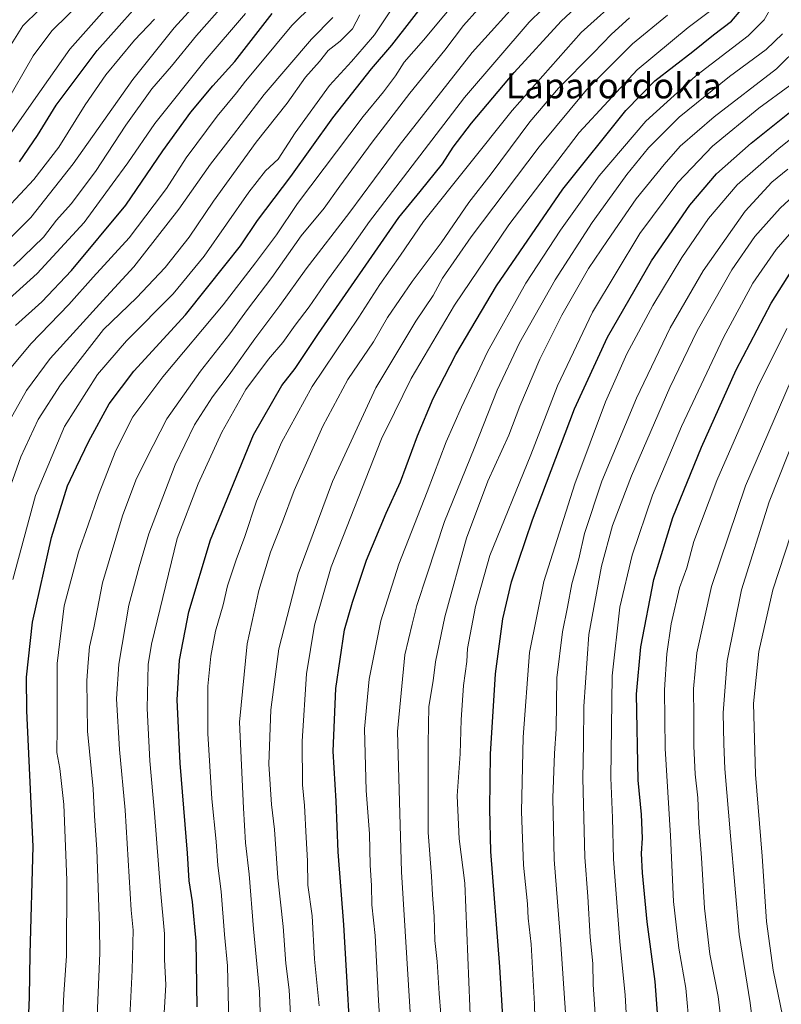
# Model space of a CAD drawing. Units: metres. Extents: x 637498 to 640943, y 4762200 to 4764583.
# Drawn here: x 639504 to 639745, y 4764047 to 4764360 of the extents above; entities that cross this region are included whole.
import ezdxf
from ezdxf.enums import TextEntityAlignment as Align

# ---------------------------------------------------------------- set-up
doc = ezdxf.new("R2010")
doc.units = ezdxf.units.M
doc.header["$MEASUREMENT"] = 0
for name, color, linetype, lineweight in [('Curva de nivel maestra', 36, 'Continuous', 30), ('Curva de nivel normal', 36, 'Continuous', 0), ('Texto cartográfico', 19, 'Continuous', 0)]:
    doc.layers.add(name, color=color, linetype=linetype, lineweight=lineweight)
doc.styles.add('Arial', font='txt', dxfattribs={"height": 0.2})

# ---------------------------------------------------------------- blocks, each defined once
blk = doc.blocks.new('*U157')
at = {"layer": 'Curva de nivel normal', "color": 36, "linetype": 'Continuous', "lineweight": 0}
blk.add_polyline3d([(639498.77, 4764332.78, 1165), (639507.78, 4764348.44, 1165), (639513.72, 4764356.44, 1165), (639524.25, 4764366.78, 1165)], dxfattribs=at)
blk = doc.blocks.new('*U159')
at = {"layer": 'Curva de nivel normal', "color": 36, "linetype": 'Continuous', "lineweight": 0}
blk.add_polyline3d([(639498.95, 4764207.07, 1215), (639503.85, 4764221.13, 1215), (639509.42, 4764233.02, 1215), (639516.5, 4764244.02, 1215), (639523.42, 4764253.01, 1215), (639530.16, 4764261.57, 1215), (639540.61, 4764271.59, 1215), (639549.76, 4764281.24, 1215), (639557.34, 4764290.9, 1215), (639565.04, 4764302.25, 1215), (639578.58, 4764321.02, 1215), (639588.48, 4764333.46, 1215), (639594.31, 4764341.65, 1215), (639598.72, 4764346.67, 1215), (639601.52, 4764350.09, 1215), (639605.28, 4764353.14, 1215), (639609.2, 4764357.07, 1215), (639611.53, 4764361.44, 1215)], dxfattribs=at)
blk = doc.blocks.new('*U166')
at = {"layer": 'Curva de nivel normal', "color": 36, "linetype": 'Continuous', "lineweight": 0}
blk.add_polyline3d([(639696.91, 4764029.44, 1320), (639695.76, 4764050.15, 1320), (639694.05, 4764067.2, 1320), (639692.06, 4764093.37, 1320), (639691.8, 4764106.52, 1320), (639691.27, 4764119.17, 1320), (639691.62, 4764151.58, 1320), (639694.05, 4764173.38, 1320), (639697.97, 4764189.92, 1320), (639704.46, 4764208.98, 1320), (639713.61, 4764230.72, 1320), (639727, 4764259.06, 1320), (639736.34, 4764276.31, 1320), (639743.72, 4764286.98, 1320), (639752.87, 4764297.54, 1320)], dxfattribs=at)
blk = doc.blocks.new('*U169')
at = {"layer": 'Curva de nivel normal', "color": 36, "linetype": 'Continuous', "lineweight": 0}
blk.add_polyline3d([(639570.01, 4764037.15, 1255), (639569.5, 4764059.48, 1255), (639568.57, 4764069.47, 1255), (639567.47, 4764083.14, 1255), (639566.46, 4764091.3, 1255), (639565.92, 4764099.02, 1255), (639564.55, 4764112.5, 1255), (639563.3, 4764133.27, 1255), (639563.22, 4764148.28, 1255), (639564.18, 4764157.82, 1255), (639565.68, 4764165.72, 1255), (639568.11, 4764174.15, 1255), (639569.52, 4764180.13, 1255), (639572.24, 4764188.46, 1255), (639575.01, 4764195.8, 1255), (639578.69, 4764207.09, 1255), (639586.61, 4764225.63, 1255), (639596.38, 4764243.41, 1255), (639611.22, 4764265.45, 1255), (639617.83, 4764275.79, 1255), (639624.39, 4764285.12, 1255), (639631.74, 4764295.83, 1255), (639659.87, 4764331.11, 1255), (639681.81, 4764355.84, 1255), (639695.01, 4764367.78, 1255)], dxfattribs=at)
blk = doc.blocks.new('*U170')
at = {"layer": 'Curva de nivel normal', "color": 36, "linetype": 'Continuous', "lineweight": 0}
blk.add_polyline3d([(639726.82, 4764037.17, 1335), (639725.28, 4764049.71, 1335), (639722.68, 4764063.2, 1335), (639720.91, 4764077.81, 1335), (639719.97, 4764093.77, 1335), (639719.16, 4764104.65, 1335), (639718.83, 4764112.8, 1335), (639718.04, 4764120.3, 1335), (639717.58, 4764129.27, 1335), (639717.6, 4764138.81, 1335), (639717.44, 4764147.47, 1335), (639718.51, 4764158.93, 1335), (639723.14, 4764179.98, 1335), (639734.02, 4764211.92, 1335), (639748.45, 4764245.46, 1335)], dxfattribs=at)
blk = doc.blocks.new('*U174')
at = {"layer": 'Curva de nivel normal', "color": 36, "linetype": 'Continuous', "lineweight": 0}
blk.add_polyline3d([(639653.55, 4764368.34, 1235), (639644.47, 4764358.1, 1235), (639638.48, 4764350.29, 1235), (639627.39, 4764336.57, 1235), (639615.48, 4764321.03, 1235), (639605.17, 4764307.06, 1235), (639600.25, 4764300.09, 1235), (639592.87, 4764291.29, 1235), (639583.59, 4764278.03, 1235), (639575.87, 4764267.87, 1235), (639570.21, 4764260.12, 1235), (639560.95, 4764248.37, 1235), (639550.22, 4764233.14, 1235), (639543.77, 4764220.61, 1235), (639540.41, 4764213.72, 1235), (639536.18, 4764202.36, 1235), (639529.82, 4764181.13, 1235), (639527.04, 4764166.8, 1235), (639525.66, 4764160.83, 1235), (639525.29, 4764155.86, 1235), (639524.85, 4764150.12, 1235), (639525.1, 4764134.01, 1235), (639526.88, 4764115.69, 1235), (639527.28, 4764107.08, 1235), (639527.97, 4764096.45, 1235), (639528.88, 4764072.11, 1235), (639528.93, 4764063.47, 1235), (639528.66, 4764055.98, 1235), (639526.71, 4764011.15, 1235)], dxfattribs=at)
blk = doc.blocks.new('*U179')
at = {"layer": 'Curva de nivel normal', "color": 36, "linetype": 'Continuous', "lineweight": 0}
blk.add_polyline3d([(639494.53, 4764266.36, 1195), (639509.12, 4764279.31, 1195), (639523.96, 4764295.54, 1195), (639532.92, 4764307.66, 1195), (639537.86, 4764314.45, 1195), (639546.41, 4764327, 1195), (639562.37, 4764346.97, 1195), (639575.24, 4764361.86, 1195)], dxfattribs=at)
blk = doc.blocks.new('*U185')
at = {"layer": 'Curva de nivel normal', "color": 36, "linetype": 'Continuous', "lineweight": 0}
blk.add_polyline3d([(639537.45, 4764022.08, 1240), (639539.28, 4764058.07, 1240), (639539.52, 4764070.85, 1240), (639538.88, 4764077.14, 1240), (639536.97, 4764108.92, 1240), (639535.21, 4764128.16, 1240), (639534.3, 4764144.25, 1240), (639534.97, 4764155.25, 1240), (639538.2, 4764174.02, 1240), (639541.47, 4764186.23, 1240), (639544.51, 4764196.66, 1240), (639552.92, 4764218.6, 1240), (639559.05, 4764231.24, 1240), (639564.79, 4764240.14, 1240), (639570.05, 4764247.12, 1240), (639578.16, 4764258.54, 1240), (639586.08, 4764269.12, 1240), (639594.46, 4764280.79, 1240), (639608.33, 4764298.79, 1240), (639623.97, 4764320.02, 1240), (639647.22, 4764349.48, 1240), (639664.18, 4764368.42, 1240)], dxfattribs=at)
blk = doc.blocks.new('*U188')
at = {"layer": 'Curva de nivel normal', "color": 36, "linetype": 'Continuous', "lineweight": 0}
blk.add_polyline3d([(639686.6, 4764039.48, 1315), (639685.63, 4764053.58, 1315), (639685.5, 4764060.22, 1315), (639684.66, 4764068.58, 1315), (639683.9, 4764081.47, 1315), (639683, 4764093.95, 1315), (639682.3, 4764119.04, 1315), (639682.51, 4764129.95, 1315), (639682.66, 4764141.8, 1315), (639684.25, 4764164.7, 1315), (639688.24, 4764186.4, 1315), (639691.73, 4764199.36, 1315), (639697.76, 4764215.13, 1315), (639709.97, 4764243.12, 1315), (639718.68, 4764261.12, 1315), (639729.61, 4764280.45, 1315), (639736.9, 4764291.12, 1315), (639745.01, 4764300.12, 1315), (639758.91, 4764313.02, 1315)], dxfattribs=at)
blk = doc.blocks.new('*U191')
at = {"layer": 'Curva de nivel normal', "color": 36, "linetype": 'Continuous', "lineweight": 0}
blk.add_polyline3d([(639500.29, 4764351.16, 1160), (639504.48, 4764358.01, 1160), (639509.76, 4764363.1, 1160)], dxfattribs=at)
blk = doc.blocks.new('*U193')
at = {"layer": 'Curva de nivel normal', "color": 36, "linetype": 'Continuous', "lineweight": 0}
blk.add_polyline3d([(639495.53, 4764285.71, 1185), (639507.11, 4764297.07, 1185), (639520.52, 4764314.2, 1185), (639539.44, 4764340.98, 1185), (639552.61, 4764357.36, 1185), (639561.6, 4764367.3, 1185)], dxfattribs=at)
blk = doc.blocks.new('*U201')
at = {"layer": 'Curva de nivel normal', "color": 36, "linetype": 'Continuous', "lineweight": 0}
blk.add_polyline3d([(639580.39, 4764028.48, 1260), (639579.7, 4764051.2, 1260), (639577.74, 4764071.23, 1260), (639576.36, 4764088.64, 1260), (639575.21, 4764098.5, 1260), (639574.6, 4764109.55, 1260), (639573.32, 4764136.86, 1260), (639575.72, 4764161.7, 1260), (639579.44, 4764178.66, 1260), (639583.19, 4764190.84, 1260), (639586.93, 4764200.46, 1260), (639590.67, 4764210.46, 1260), (639599.75, 4764230.84, 1260), (639607.75, 4764245.64, 1260), (639615.85, 4764257.64, 1260), (639620.33, 4764265.37, 1260), (639628.11, 4764276.82, 1260), (639637.33, 4764289.11, 1260), (639646.18, 4764301.88, 1260), (639653.18, 4764310.97, 1260), (639665.51, 4764327.46, 1260), (639674.58, 4764338.21, 1260), (639685.74, 4764349.44, 1260), (639691.38, 4764355.38, 1260), (639697.13, 4764360.56, 1260)], dxfattribs=at)
blk = doc.blocks.new('*U205')
at = {"layer": 'Curva de nivel normal', "color": 36, "linetype": 'Continuous', "lineweight": 0}
blk.add_polyline3d([(639736.83, 4764036.66, 1340), (639735.42, 4764047.74, 1340), (639731.92, 4764069.48, 1340), (639729.25, 4764100.77, 1340), (639727.4, 4764122.01, 1340), (639727.11, 4764130.01, 1340), (639726.87, 4764139.82, 1340), (639728.14, 4764156.36, 1340), (639732.69, 4764178.88, 1340), (639741.52, 4764206.79, 1340), (639750.3, 4764228.97, 1340)], dxfattribs=at)
blk = doc.blocks.new('*U206')
at = {"layer": 'Curva de nivel normal', "color": 36, "linetype": 'Continuous', "lineweight": 0}
blk.add_polyline3d([(639495.71, 4764316.88, 1170), (639507.88, 4764334.18, 1170), (639519.42, 4764350.52, 1170), (639541.36, 4764375.35, 1170)], dxfattribs=at)
blk = doc.blocks.new('*U211')
at = {"layer": 'Curva de nivel normal', "color": 36, "linetype": 'Continuous', "lineweight": 0}
blk.add_polyline3d([(639644.67, 4764369.02, 1230), (639631.7, 4764353.44, 1230), (639625.64, 4764346.4, 1230), (639622.87, 4764342.1, 1230), (639619.03, 4764336.98, 1230), (639612.55, 4764329.22, 1230), (639591.76, 4764301.6, 1230), (639585.04, 4764291.59, 1230), (639578.37, 4764282.72, 1230), (639568.17, 4764269.37, 1230), (639548.94, 4764246.49, 1230), (639539.49, 4764233.86, 1230), (639534.08, 4764223.15, 1230), (639528.5, 4764209.09, 1230), (639525.3, 4764199.57, 1230), (639522.22, 4764190.8, 1230), (639517.67, 4764173.8, 1230), (639515.44, 4764155.53, 1230), (639515.4, 4764135.08, 1230), (639515.31, 4764127.21, 1230), (639516.3, 4764122.2, 1230), (639517.54, 4764110.7, 1230), (639518.5, 4764086.74, 1230), (639518.36, 4764062.64, 1230), (639517.51, 4764050.47, 1230), (639516.23, 4764023.93, 1230)], dxfattribs=at)
blk = doc.blocks.new('*U214')
at = {"layer": 'Curva de nivel normal', "color": 36, "linetype": 'Continuous', "lineweight": 0}
blk.add_polyline3d([(639501.53, 4764281.66, 1190), (639511.12, 4764290.88, 1190), (639515.26, 4764296.25, 1190), (639519.86, 4764301.47, 1190), (639527.58, 4764311.75, 1190), (639537.19, 4764326.39, 1190), (639545.43, 4764337.95, 1190), (639551.7, 4764345.12, 1190), (639559.65, 4764354.95, 1190), (639568.62, 4764365.11, 1190)], dxfattribs=at)
blk = doc.blocks.new('*U220')
at = {"layer": 'Curva de nivel normal', "color": 36, "linetype": 'Continuous', "lineweight": 0}
blk.add_polyline3d([(639494.92, 4764295.19, 1180), (639508.01, 4764309.22, 1180), (639515.97, 4764319.45, 1180), (639524.29, 4764332.93, 1180), (639530.87, 4764342.37, 1180), (639539.98, 4764353.44, 1180), (639546.3, 4764360.11, 1180)], dxfattribs=at)
blk = doc.blocks.new('*U222')
at = {"layer": 'Curva de nivel normal', "color": 36, "linetype": 'Continuous', "lineweight": 0}
blk.add_polyline3d([(639745.8, 4764043.14, 1345), (639742.78, 4764058.09, 1345), (639740.69, 4764073.59, 1345), (639739.29, 4764094.36, 1345), (639737.12, 4764120.29, 1345), (639736.49, 4764142.74, 1345), (639738.16, 4764159.3, 1345), (639742.63, 4764178.87, 1345), (639753.99, 4764213.48, 1345)], dxfattribs=at)
blk = doc.blocks.new('*U224')
at = {"layer": 'Curva de nivel normal', "color": 36, "linetype": 'Continuous', "lineweight": 0}
blk.add_polyline3d([(639499.49, 4764231.04, 1210), (639505.69, 4764242.16, 1210), (639513.2, 4764252.38, 1210), (639529.87, 4764270.77, 1210), (639539.8, 4764281.45, 1210), (639554.05, 4764299.79, 1210), (639564.09, 4764314.06, 1210), (639571.41, 4764323.42, 1210), (639581.11, 4764336.18, 1210), (639596.22, 4764353.78, 1210), (639602.95, 4764360.67, 1210)], dxfattribs=at)
blk = doc.blocks.new('*U225')
at = {"layer": 'Curva de nivel normal', "color": 36, "linetype": 'Continuous', "lineweight": 0}
blk.add_polyline3d([(639549.08, 4764039.15, 1245), (639549.97, 4764053.48, 1245), (639549.49, 4764061.46, 1245), (639549.49, 4764069.66, 1245), (639548.22, 4764083.56, 1245), (639546.3, 4764108, 1245), (639544.82, 4764124.57, 1245), (639544.03, 4764141.2, 1245), (639544.36, 4764155.13, 1245), (639545.42, 4764161.63, 1245), (639553.57, 4764195.13, 1245), (639560.17, 4764212.56, 1245), (639567.66, 4764228.98, 1245), (639575.31, 4764242.46, 1245), (639582.5, 4764252.15, 1245), (639587.04, 4764257.47, 1245), (639590.99, 4764262.94, 1245), (639595.48, 4764268.79, 1245), (639601.22, 4764277.24, 1245), (639607.65, 4764285.86, 1245), (639614.64, 4764295.86, 1245), (639622.93, 4764306.72, 1245), (639644.73, 4764335.26, 1245), (639665.24, 4764359.13, 1245), (639677.62, 4764371.28, 1245)], dxfattribs=at)
blk = doc.blocks.new('*U228')
at = {"layer": 'Curva de nivel normal', "color": 36, "linetype": 'Continuous', "lineweight": 0}
blk.add_polyline3d([(639500.33, 4764248.87, 1205), (639507.04, 4764257, 1205), (639519.12, 4764269.44, 1205), (639526.86, 4764278.19, 1205), (639538.24, 4764290.64, 1205), (639546.26, 4764301.11, 1205), (639550.1, 4764306.37, 1205), (639556.33, 4764316.07, 1205), (639566.18, 4764329.25, 1205), (639572.41, 4764336.65, 1205), (639575.27, 4764340.45, 1205), (639579.61, 4764345.55, 1205), (639589.96, 4764358.06, 1205), (639596.7, 4764364.79, 1205)], dxfattribs=at)
blk = doc.blocks.new('*U233')
at = {"layer": 'Curva de nivel normal', "color": 36, "linetype": 'Continuous', "lineweight": 0}
blk.add_polyline3d([(639501.31, 4764182.18, 1220), (639508.5, 4764208.83, 1220), (639517.76, 4764230.7, 1220), (639528.21, 4764247.29, 1220), (639537.44, 4764257.96, 1220), (639552.28, 4764272.91, 1220), (639562.07, 4764284.85, 1220), (639576.26, 4764305.14, 1220), (639581.62, 4764311.93, 1220), (639585.57, 4764315.67, 1220), (639590.95, 4764323.96, 1220), (639601.86, 4764338.99, 1220), (639608.86, 4764346.68, 1220), (639612.86, 4764351.26, 1220), (639616.18, 4764355.12, 1220), (639623.83, 4764366.61, 1220)], dxfattribs=at)
blk = doc.blocks.new('*U238')
at = {"layer": 'Curva de nivel maestra', "color": 36, "linetype": 'Continuous', "lineweight": 30}
blk.add_polyline3d([(639503.45, 4764314.79, 1175), (639509.16, 4764323.12, 1175), (639515.13, 4764332.78, 1175), (639528.14, 4764350.11, 1175), (639546.42, 4764370.78, 1175)], dxfattribs=at)
blk = doc.blocks.new('*U243')
at = {"layer": 'Curva de nivel maestra', "color": 36, "linetype": 'Continuous', "lineweight": 30}
blk.add_polyline3d([(639506.02, 4764034.04, 1225), (639506.62, 4764049.51, 1225), (639506.88, 4764063.27, 1225), (639507.83, 4764097.34, 1225), (639505.78, 4764140.47, 1225), (639505.72, 4764151.14, 1225), (639507.55, 4764168.6, 1225), (639513.66, 4764195.52, 1225), (639518.69, 4764211.91, 1225), (639521.52, 4764217.96, 1225), (639525.43, 4764226.13, 1225), (639531.94, 4764237.96, 1225), (639539.73, 4764248.37, 1225), (639556.17, 4764266.22, 1225), (639569.11, 4764282.35, 1225), (639573.67, 4764288.12, 1225), (639579.03, 4764296.13, 1225), (639589.65, 4764310.17, 1225), (639603, 4764328.77, 1225), (639615.18, 4764344.36, 1225), (639621.65, 4764351.8, 1225), (639633.64, 4764367.32, 1225)], dxfattribs=at)
blk = doc.blocks.new('*U247')
at = {"layer": 'Curva de nivel maestra', "color": 36, "linetype": 'Continuous', "lineweight": 30}
blk.add_polyline3d([(639502.22, 4764262.83, 1200), (639510.56, 4764270.36, 1200), (639519.98, 4764280.29, 1200), (639537.22, 4764301.07, 1200), (639549.02, 4764318.24, 1200), (639557.84, 4764330.52, 1200), (639564.81, 4764338.97, 1200), (639571.82, 4764346.7, 1200), (639583.64, 4764361.9, 1200)], dxfattribs=at)
blk = doc.blocks.new('*U251')
at = {"layer": 'Curva de nivel maestra', "color": 36, "linetype": 'Continuous', "lineweight": 30}
blk.add_polyline3d([(639559.9, 4764046.52, 1250), (639559.57, 4764067.32, 1250), (639558.41, 4764079.86, 1250), (639557.36, 4764086.44, 1250), (639556.76, 4764095.24, 1250), (639554.44, 4764123.84, 1250), (639553.48, 4764143.92, 1250), (639554.24, 4764156.57, 1250), (639557.19, 4764171.91, 1250), (639564.1, 4764194.8, 1250), (639577.8, 4764228.13, 1250), (639586.78, 4764243.79, 1250), (639590.94, 4764249.16, 1250), (639598.36, 4764260.24, 1250), (639623.94, 4764297.12, 1250), (639630.68, 4764305.35, 1250), (639637.76, 4764314.12, 1250), (639641.2, 4764319.45, 1250), (639646.99, 4764327.12, 1250), (639660.48, 4764343.11, 1250), (639675.49, 4764359.42, 1250), (639687.13, 4764370.33, 1250)], dxfattribs=at)

msp = doc.modelspace()

# ---------------------------------------------------------------- linework, layer by layer
at = {"layer": 'Curva de nivel maestra', "color": 36, "linetype": 'Continuous', "lineweight": 30}
for points in [[(639609.3, 4764023.16, 1275), (639606.48, 4764072.48, 1275), (639604.61, 4764095.64, 1275), (639603.98, 4764111.74, 1275), (639603.08, 4764127.7, 1275), (639603.88, 4764147.53, 1275), (639606.7, 4764166.16, 1275), (639609.21, 4764174.92, 1275), (639613.69, 4764188.28, 1275), (639619.92, 4764203.25, 1275), (639624.42, 4764213.13, 1275), (639629.8, 4764227.8, 1275), (639634.77, 4764239.68, 1275), (639642.04, 4764253.66, 1275), (639654.96, 4764275.39, 1275), (639675.97, 4764306.13, 1275), (639695.95, 4764331.13, 1275), (639705.19, 4764340.53, 1275), (639717.3, 4764349.8, 1275), (639723.82, 4764355.11, 1275), (639729.58, 4764359.44, 1275), (639735.64, 4764366.78, 1275), (639745.08, 4764384.44, 1275), (639762.96, 4764416.49, 1275)], [(639657.48, 4764034.38, 1300), (639655.94, 4764059.15, 1300), (639653.15, 4764095.81, 1300), (639652.75, 4764109.39, 1300), (639653.02, 4764126.7, 1300), (639654.63, 4764152.25, 1300), (639656.91, 4764169.72, 1300), (639659.67, 4764181.39, 1300), (639666.34, 4764201.13, 1300), (639679.72, 4764236.32, 1300), (639690.15, 4764259.12, 1300), (639704.17, 4764283.36, 1300), (639716.34, 4764301.06, 1300), (639724.76, 4764311, 1300), (639735.73, 4764320.72, 1300), (639754.28, 4764335.55, 1300)], [(639706.33, 4764040.25, 1325), (639705.34, 4764054.47, 1325), (639702.76, 4764073.42, 1325), (639701.22, 4764089.02, 1325), (639700.95, 4764095.19, 1325), (639701.32, 4764100.02, 1325), (639700.94, 4764107.53, 1325), (639699.9, 4764118.47, 1325), (639699.34, 4764145.72, 1325), (639700.71, 4764160.78, 1325), (639704.82, 4764182.13, 1325), (639710.94, 4764201.89, 1325), (639720, 4764224.16, 1325), (639731, 4764248.73, 1325), (639742.1, 4764269.95, 1325), (639749.78, 4764281.99, 1325)]]:
    msp.add_polyline3d(points, dxfattribs=at)
at = {"layer": 'Curva de nivel normal', "color": 36, "linetype": 'Continuous', "lineweight": 0}
for points in [[(639598.62, 4764046.78, 1270), (639597.18, 4764061.57, 1270), (639596.34, 4764075.4, 1270), (639594.98, 4764085.05, 1270), (639594.95, 4764092.81, 1270), (639594.48, 4764100.28, 1270), (639593.98, 4764110.39, 1270), (639593.37, 4764116.99, 1270), (639593.25, 4764130.87, 1270), (639594.6, 4764152.2, 1270), (639597.08, 4764167.64, 1270), (639602.43, 4764186.19, 1270), (639618.45, 4764226.78, 1270), (639622.48, 4764235.2, 1270), (639627.78, 4764246, 1270), (639641.62, 4764269.23, 1270), (639658.85, 4764294.74, 1270), (639681.18, 4764324.06, 1270), (639699.59, 4764344.04, 1270), (639715.82, 4764357.49, 1270), (639724.68, 4764364.08, 1270), (639730.41, 4764371.27, 1270), (639740.48, 4764390.18, 1270), (639759.91, 4764425.81, 1270)], [(639619.33, 4764018.64, 1280), (639617.43, 4764048.48, 1280), (639616.41, 4764069.14, 1280), (639615.38, 4764078.81, 1280), (639615.22, 4764085.04, 1280), (639614.77, 4764091.41, 1280), (639614.56, 4764101.41, 1280), (639613.5, 4764115.18, 1280), (639612.98, 4764134.77, 1280), (639614.52, 4764150.52, 1280), (639618.2, 4764169.04, 1280), (639623.93, 4764187.06, 1280), (639632.95, 4764209.96, 1280), (639638.92, 4764225.91, 1280), (639643.83, 4764236.86, 1280), (639652.06, 4764254.48, 1280), (639664.24, 4764276.21, 1280), (639675.26, 4764293.12, 1280), (639681.1, 4764301.26, 1280), (639687.48, 4764310.34, 1280), (639702.32, 4764327.67, 1280), (639718.12, 4764341.98, 1280), (639734.84, 4764354.78, 1280), (639739.86, 4764359.87, 1280), (639742.51, 4764364.49, 1280)], [(639589.92, 4764036.15, 1265), (639589.07, 4764051.82, 1265), (639588.04, 4764060.19, 1265), (639587.15, 4764071.98, 1265), (639585.46, 4764087.41, 1265), (639584.44, 4764102.73, 1265), (639583.47, 4764110.75, 1265), (639582.64, 4764123.51, 1265), (639583.3, 4764140.81, 1265), (639585.83, 4764160.13, 1265), (639591.92, 4764183.99, 1265), (639602.82, 4764213.31, 1265), (639616.57, 4764242.99, 1265), (639629.35, 4764264.23, 1265), (639634.82, 4764272.36, 1265), (639637.77, 4764277.87, 1265), (639646.83, 4764290.95, 1265), (639668.43, 4764319.57, 1265), (639683.51, 4764337.63, 1265), (639698.1, 4764352.31, 1265), (639709.17, 4764361.32, 1265)], [(639628.65, 4764025.95, 1285), (639624.72, 4764089.35, 1285), (639623.45, 4764133.95, 1285), (639625.81, 4764158.25, 1285), (639628.09, 4764167.93, 1285), (639629.58, 4764173.93, 1285), (639632.89, 4764183.81, 1285), (639638.36, 4764200.54, 1285), (639647.83, 4764223.75, 1285), (639655.09, 4764242.24, 1285), (639662.18, 4764257.3, 1285), (639673.51, 4764277.31, 1285), (639685.24, 4764295.56, 1285), (639690.28, 4764302.39, 1285), (639696.27, 4764310.79, 1285), (639703.15, 4764319.24, 1285), (639712.94, 4764328.94, 1285), (639728.92, 4764341.9, 1285), (639740.56, 4764350.44, 1285), (639745.77, 4764355.39, 1285)], [(639637.19, 4764044.15, 1290), (639636.71, 4764050.66, 1290), (639636.11, 4764060.82, 1290), (639635.29, 4764067.58, 1290), (639635.15, 4764075.11, 1290), (639634.6, 4764081.99, 1290), (639634.26, 4764088.01, 1290), (639633.18, 4764101.84, 1290), (639633.21, 4764129.93, 1290), (639633.41, 4764141.83, 1290), (639634.79, 4764149.99, 1290), (639635.56, 4764155.99, 1290), (639638.5, 4764170.32, 1290), (639645.42, 4764195.26, 1290), (639652.18, 4764213.36, 1290), (639658.8, 4764227.96, 1290), (639662.32, 4764237.25, 1290), (639668.66, 4764252.12, 1290), (639675.62, 4764266.1, 1290), (639684.13, 4764280.87, 1290), (639690.18, 4764289.86, 1290), (639699.22, 4764303.06, 1290), (639708.18, 4764313.9, 1290), (639713.28, 4764319.8, 1290), (639724.02, 4764329.05, 1290), (639743.84, 4764344.32, 1290), (639751.34, 4764351.76, 1290)], [(639646.79, 4764038.77, 1295), (639644.83, 4764085.79, 1295), (639643.05, 4764099.86, 1295), (639642.45, 4764113.48, 1295), (639643.36, 4764126.79, 1295), (639643.68, 4764137.55, 1295), (639644.47, 4764148.47, 1295), (639645.45, 4764156.16, 1295), (639645.71, 4764160.23, 1295), (639648.2, 4764173.64, 1295), (639652.84, 4764189.82, 1295), (639665.82, 4764221.77, 1295), (639674.29, 4764243.68, 1295), (639685.42, 4764267.09, 1295), (639700.42, 4764292.01, 1295), (639712.45, 4764308.26, 1295), (639723.52, 4764319.78, 1295), (639738.22, 4764331.78, 1295), (639748.06, 4764339.05, 1295)], [(639667.35, 4764034.21, 1305), (639667.01, 4764047.31, 1305), (639665.96, 4764066.32, 1305), (639665.02, 4764074.59, 1305), (639664.73, 4764079.15, 1305), (639663.45, 4764091.5, 1305), (639662.87, 4764108.48, 1305), (639663.37, 4764132.13, 1305), (639665.37, 4764159, 1305), (639669.9, 4764181.52, 1305), (639679.83, 4764212.58, 1305), (639689.55, 4764238.59, 1305), (639696.3, 4764253.79, 1305), (639704.58, 4764269.12, 1305), (639713.81, 4764284.45, 1305), (639722.21, 4764296.79, 1305), (639731.37, 4764307.45, 1305), (639744.63, 4764319.12, 1305), (639758.52, 4764330.11, 1305)], [(639676.81, 4764044.55, 1310), (639675.37, 4764066.42, 1310), (639673.2, 4764093.21, 1310), (639672.83, 4764112.81, 1310), (639673.35, 4764126.94, 1310), (639673.83, 4764134.76, 1310), (639674.12, 4764150.95, 1310), (639675.83, 4764165.55, 1310), (639677.45, 4764173.36, 1310), (639678.88, 4764180.74, 1310), (639681.02, 4764188.7, 1310), (639682.82, 4764196.77, 1310), (639688.31, 4764213.35, 1310), (639699.36, 4764239.76, 1310), (639710.11, 4764262.12, 1310), (639720.58, 4764280.22, 1310), (639733.86, 4764299.17, 1310), (639742.37, 4764308.35, 1310), (639747.47, 4764312.43, 1310)], [(639716.24, 4764039.45, 1330), (639715.02, 4764052.4, 1330), (639712.8, 4764065.14, 1330), (639711.11, 4764079.95, 1330), (639710.19, 4764100.73, 1330), (639708.52, 4764128.54, 1330), (639708.3, 4764147.12, 1330), (639709.04, 4764158.53, 1330), (639710.37, 4764168.1, 1330), (639713.07, 4764179.56, 1330), (639715.35, 4764185.83, 1330), (639717.52, 4764194.2, 1330), (639724.86, 4764213.57, 1330), (639737.78, 4764243.09, 1330), (639747.06, 4764261.83, 1330)]]:
    msp.add_polyline3d(points, dxfattribs=at)

# ---------------------------------------------------------------- block references
at = {"layer": 'Curva de nivel maestra', "color": 36, "linetype": 'Continuous', "lineweight": 30}
for name in ['*U247', '*U243', '*U251', '*U238']:
    msp.add_blockref(name, (0, 0), dxfattribs=at)
at = {"layer": 'Curva de nivel normal', "color": 36, "linetype": 'Continuous', "lineweight": 0}
for name in ['*U201', '*U188', '*U166', '*U170', '*U205', '*U222', '*U179', '*U228', '*U224', '*U159', '*U233', '*U211', '*U174', '*U185', '*U225', '*U169', '*U191', '*U157', '*U206', '*U220', '*U193', '*U214']:
    msp.add_blockref(name, (0, 0), dxfattribs=at)

# ---------------------------------------------------------------- texts
at = {"layer": 'Texto cartográfico', "color": 19, "linetype": 'Continuous', "lineweight": 0, "style": 'Arial'}
msp.add_text('Laparordokia', height=8, dxfattribs=at).set_placement((639692.15, 4764338.94), align=Align.MIDDLE_CENTER)

doc.saveas('drawing.dxf')
